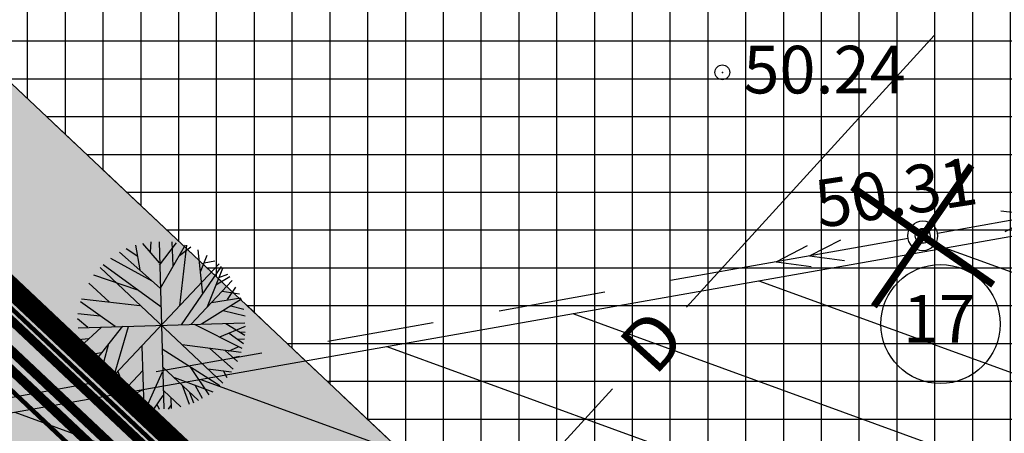
# Model space of a CAD drawing. Units: metres. Extents: x 549444 to 551193, y 6580423 to 6581811.
# Drawn here: x 550215 to 550248, y 6580803 to 6580817 of the extents above; entities that cross this region are included whole.
import ezdxf

# ---------------------------------------------------------------- set-up
doc = ezdxf.new("R2010")
doc.units = ezdxf.units.M
doc.header["$PDMODE"] = 32
doc.header["$PDSIZE"] = 0.5
for name, pattern in [('GES1$0$AUDIT_D_040512161735-1', [0]), ('PHANTOM2', [31.750000000000004, 15.875, -3.175, 3.175, -3.175, 3.175, -3.175]), ('punktiir', [13, 8, -5])]:
    doc.linetypes.add(name, pattern=pattern)
for name, color, linetype in [('04343 DP haljastus$0$k-halja-pooppuu', 30, 'Continuous'), ('g$0$11', 7, 'Continuous'), ('g$0$dreen', 7, 'Continuous'), ('g$0$Horisontaal', 7, 'Continuous'), ('g$0$KORGUSED', 7, 'Continuous'), ('GEE$0$KPR-KPKAABEL', 144, 'GEE$0$W2_KPROJEKT'), ('GEE$0$KPR-MPKAABEL', 174, 'GEE$0$W1_KPROJEKT'), ('GES1$0$KPR-SIDE', 4, 'GES1$0$AUDIT_D_040512161735-1'), ('K-det-KP-kaitsevöönd', 152, 'Continuous'), ('K-det-lammutus', 1, 'Continuous'), ('K-det-tee', 7, 'Continuous'), ('K-ha-EH-KEELD', 71, 'Continuous'), ('k-ha-EHITUSALA', 153, 'Continuous'), ('K-ha-kõnnitee', 51, 'Continuous'), ('K-ha-R-tee', 71, 'Continuous'), ('K-kr-krj', 1, 'Continuous'), ('K-xref', 7, 'Continuous')]:
    doc.layers.add(name, color=color, linetype=linetype)
for name, color, linetype, lineweight in [('K-det-EHITUSALA', 7, 'PHANTOM2', 35), ('K-det-tn-kaitsevöönd', 192, 'Continuous', 18), ('K-dim-nähtavuskolmnurk', 7, 'Continuous', 13), ('K-tugi-teeservituut', 66, 'Continuous', 18)]:
    doc.layers.add(name, color=color, linetype=linetype, lineweight=lineweight)
doc.styles.add('g$0$ROMANC', font='romanc.shx', dxfattribs={"height": 1.6})
doc.styles.add('g$0$ROMANS', font='ROMANS.SHX')
doc.styles.add('GEE$0$KPR-jooned', font='romand.shx')
doc.styles.add('GES1$0$02009_ELEKTER$1$KPR-JOONED', font='romand.shx', dxfattribs={"width": 0.8})
doc.styles.add('SWISL', font='swissl.ttf')
doc.linetypes.add('GEE$0$W1_KPROJEKT', pattern='A,9.5,-1.25,["W1",GEE$0$KPR-jooned,S=1,R=0,X=-0.95,Y=-0.5],-1.25', length=12)
doc.linetypes.add('GEE$0$W2_KPROJEKT', pattern='A,9.5,-1.25,["W2",GEE$0$KPR-jooned,S=1,R=0,X=-1.05,Y=-0.5],-1.25', length=12)
doc.linetypes.add('GES1$0$SIDE_KPROJEKT', pattern='A,9.5,-1.25,["/",GES1$0$02009_ELEKTER$1$KPR-JOONED,S=1,R=0,X=-0.55,Y=-0.5],-1.25', length=12)
doc.dimstyles.new('1-1000 m', dxfattribs={"dimscale": 0, "dimtxt": 2.5, "dimasz": 1.78, "dimexe": 0.9, "dimexo": 3, "dimgap": 0.6, "dimtad": 1, "dimdec": 0, "dimzin": 0, "dimdsep": 46, "dimtxsty": 'SWISL', "dimblk1": 'OBLIQUE', "dimblk2": 'OBLIQUE', "dimsah": 1, "dimcen": 0.09, "dimclrd": 256, "dimclre": 256, "dimclrt": 256, "dimadec": 4, "dimazin": 0, "dimtfac": 1, "dimtdec": 0, "dimtmove": 0, "dimatfit": 3, "dimldrblk": 'OBLIQUE', "dimfxl": 0, "dimtolj": 1, "dimtzin": 0, "dimlwd": -1, "dimlwe": -1, "dimarcsym": 0})

# ---------------------------------------------------------------- blocks, each defined once
blk = doc.blocks.new('g$0$55')
for p, q in [((3.637978807091713e-12, 5), (-0.3540723023470491, 3.868025831598061)), ((3.637978807091713e-12, 5), (0.3540723023543251, 3.868025831594423)), ((0, 0.5000000279978849), (3.637978807091713e-12, 5)), ((3.637978807091713e-12, 3.868025831598061), (-0.3540723023470491, 2.736051663196122)), ((3.637978807091713e-12, 3.868025831598061), (0.3540723023543251, 2.736051663192484))]:
    blk.add_line(p, q)
blk.add_circle((0, 0), 0.5)
blk = doc.blocks.new('g$0$97')
at = {"style": 'g$0$ROMANS'}
blk.add_text('D', height=1.44, dxfattribs=at).set_placement((-0.4900774767792425, -0.6458670075593582))
blk = doc.blocks.new('KU')
at = {"layer": 'K-det-lammutus', "linetype": 'Continuous', "const_width": 0.24, "flags": 128}
for points in [[(-2.036467529833317, -2.036467528901994), (2.036467529833317, 2.036467528901994)], [(-2.036467529833317, 2.036467528901994), (2.036467529833317, -2.036467528901994)]]:
    blk.add_lwpolyline(points, dxfattribs=at)
blk = doc.blocks.new('GEE')
at = {"layer": 'GEE$0$KPR-KPKAABEL', "linetype": 'GEE$0$W2_KPROJEKT', "ltscale": 2, "const_width": 0.32}
blk.add_lwpolyline([(549843.5979879714, 6581160.125272136), (549846.5011978308, 6581151.830224412, 0.175922648426977), (549846.8084453649, 6581151.22072026), (550237.0437941209, 6580783.630915307), (550253.311711991, 6580784.48758679), (550310.8792948255, 6580849.116263047)], format="xyb", dxfattribs=at)
at = {"layer": 'GEE$0$KPR-MPKAABEL', "linetype": 'GEE$0$W1_KPROJEKT', "ltscale": 2, "flags": 128}
blk.add_lwpolyline([(549844.2565896454, 6581160.295173821, 0.32, 0.32, 0), (549847.2217804545, 6581151.637367835, 0.32, 0.32, 0), (550237.148549278, 6580784.167258813, 0.32, 0.32, 0), (550252.9098603966, 6580784.944793251, 0.32, 0.32, 0), (550299.8091581351, 6580837.671590547, 0.3607067166940326, 0.3607067166940326, 0), (550312.6919591015, 6580826.252192938, 0.3607067166940326, 0.3607067166940326, 0)], format="xyseb", dxfattribs=at)
blk = doc.blocks.new('GES1')
at = {"layer": 'GES1$0$KPR-SIDE', "color": 4, "linetype": 'GES1$0$SIDE_KPROJEKT', "ltscale": 2, "const_width": 0.2999999999999999}
blk.add_lwpolyline([(549848.6950616641, 6581151.193568036), (550237.6664947284, 6580784.705337842), (550251.9904110964, 6580785.386124643)], dxfattribs=at)
blk = doc.blocks.new('_OBLIQUE')
at = {"color": 0, "linetype": 'ByBlock'}
blk.add_line((-0.5, -0.5), (0.5, 0.5), dxfattribs=at)
blk = doc.blocks.new('*D255')
at = {"layer": 'DEFPOINTS', "color": 0}
for p in [(550323.3091396405, 6580855.458797859), (550330.0506939581, 6580849.466994668), (550243.5906036077, 6580765.765124072)]:
    blk.add_point(p, dxfattribs=at)
at = {"layer": 'K-dim-nähtavuskolmnurk'}
for p, q in [((550324.4303105627, 6580854.462316159), (550330.7233965113, 6580848.869105648)), ((550250.3321579252, 6580759.773320882), (550330.0506939581, 6580849.466994668)), ((550244.7117745299, 6580764.768642372), (550251.0048604785, 6580759.175431862))]:
    blk.add_line(p, q, dxfattribs=at)
at = {"layer": 'K-dim-nähtavuskolmnurk', "xscale": 1.780000006489483, "yscale": 1.780000006489483, "zscale": 1.780000006489483}
for p, rotation in [((550330.0506939581, 6580849.466994668), 48.36973451245438), ((550250.3321579252, 6580759.773320882), 228.3697345124544)]:
    blk.add_blockref('_OBLIQUE', p, dxfattribs=dict(at, rotation=rotation))
at = {"layer": 'K-dim-nähtavuskolmnurk', "insert": (550288.7826425829, 6580805.872265557), "char_height": 2.500000009114443, "attachment_point": 5, "rotation": 48.36973451245438, "style": 'SWISL'}
blk.add_mtext('\\A1;120 m', dxfattribs=at)
blk = doc.blocks.new('04343 DP haljastus$0$22')
at = {"layer": '04343 DP haljastus$0$k-halja-pooppuu'}
for p, q in [((550218.5005373199, 6580808.912019008), (550218.1095541401, 6580809.163640852)), ((550218.5764696994, 6580808.459608332), (550218.4376797945, 6580809.293509683)), ((550219.2301977655, 6580808.692448442), (550218.6733034181, 6580809.349530656)), ((550218.9294659275, 6580809.063976811), (550218.9477284071, 6580809.398243839)), ((550219.2160359782, 6580809.401471959), (550219.3798082671, 6580803.796394131)), ((550219.2299154968, 6580808.619481922), (550219.8067238278, 6580809.364238529)), ((550219.262137725, 6580807.842161771), (550220.1098347312, 6580809.298023006)), ((550219.6945645594, 6580808.591294872), (550219.6527815049, 6580809.406923512)), ((550219.8985428616, 6580808.94078547), (550220.2879615852, 6580809.232526647)), ((550219.9175843318, 6580807.2532272), (550220.1546830888, 6580809.285011563)), ((550220.6847607201, 6580807.642674955), (550220.52907414, 6580809.136917796)), ((550218.988828464, 6580808.085314276), (550217.592618406, 6580808.845710987)), ((550219.2560941658, 6580807.847862185), (550217.8882717582, 6580809.050157146)), ((550220.6038940322, 6580808.392644864), (550220.8341569006, 6580808.951673843)), ((550221.358225735, 6580804.655609638), (550217.237618509, 6580808.542256451)), ((550219.2755171312, 6580807.214428358), (550217.3418198898, 6580808.628260253)), ((550217.3546116705, 6580804.538643165), (550221.2412455293, 6580808.659236658)), ((550219.9697651075, 6580806.618185996), (550221.318075035, 6580808.568457955)), ((550220.7312571489, 6580808.697238544), (550221.0931313998, 6580808.765990942)), ((550220.8433585159, 6580807.229460976), (550221.3591303326, 6580808.515094935)), ((550218.5059203539, 6580807.779231062), (550217.0262112289, 6580808.281538578)), ((550221.1288674641, 6580807.956065954), (550221.5898453594, 6580808.238891968)), ((550221.2244570787, 6580808.202751078), (550221.5246087713, 6580808.315069798)), ((550217.5409375957, 6580807.385963805), (550216.8565292816, 6580808.016867433)), ((550220.2938188654, 6580806.634733493), (550221.6694231898, 6580808.105251404)), ((550221.5104404702, 6580807.464344174), (550221.7996106672, 6580807.879932459)), ((550216.6093954495, 6580807.488396769), (550218.5694831564, 6580807.265261373)), ((550220.6372733107, 6580806.647627097), (550221.9861890974, 6580807.484268787)), ((550220.9749441841, 6580807.368967568), (550221.9632745766, 6580807.520527519)), ((550221.3331505081, 6580807.748736466), (550221.9164511253, 6580807.652563952)), ((550217.7391959309, 6580806.554558036), (550216.5798758818, 6580807.384432979)), ((550221.6224970779, 6580807.25613315), (550222.066196611, 6580807.145182886)), ((550216.8217161935, 6580806.526558504), (550216.4806408174, 6580806.81897775)), ((550217.2393911451, 6580806.90881631), (550216.4824618245, 6580806.978364422)), ((550221.3707077752, 6580807.098191478), (550222.1102080767, 6580806.913275507)), ((550216.4953832093, 6580806.5170469), (550222.1004610367, 6580806.680819187)), ((550216.5632003326, 6580805.877016325), (550217.2694908623, 6580806.528933006)), ((550217.9904273724, 6580806.566566861), (550216.8698605055, 6580805.148423093)), ((550217.5476410963, 6580804.377272911), (550218.1869673599, 6580806.556929101)), ((550222.0138038481, 6580805.81791452), (550220.4114895442, 6580806.62626072)), ((550221.260520169, 6580806.206226069), (550222.1234368283, 6580806.563950523)), ((550221.4612602297, 6580806.661287826), (550222.1016536461, 6580806.262294808)), ((550216.8518159088, 6580806.146675201), (550216.505831743, 6580806.106877178)), ((550221.5752886973, 6580806.334048378), (550222.0556895599, 6580805.983440565)), ((550221.8717981788, 6580806.127600424), (550222.0842248192, 6580806.14692028)), ((550221.9212762966, 6580806.373843164), (550222.1117725293, 6580806.369912492)), ((550217.5197570339, 6580805.970674394), (550217.1788639203, 6580804.725111607)), ((550218.7141303448, 6580803.833566867), (550218.6516387052, 6580805.898962119)), ((550221.974441184, 6580805.679292703), (550219.9914389582, 6580805.938686831)), ((550221.7053769494, 6580805.127571512), (550220.9277615171, 6580805.817099622)), ((550221.545086326, 6580805.732776999), (550221.8744783608, 6580805.876103093)), ((550217.2747232405, 6580805.674553487), (550216.6651283407, 6580805.561177319)), ((550221.257906832, 6580804.568383594), (550219.3198521883, 6580805.7959242)), ((550221.8543914418, 6580805.382452632), (550221.4347257825, 6580805.748999947)), ((550221.6959444968, 6580805.517251512), (550221.9169510878, 6580805.557775567)), ((550217.0576634068, 6580805.395982691), (550216.7144750392, 6580805.456038441)), ((550217.2909113986, 6580805.146687579), (550216.9615224048, 6580805.003371591)), ((550220.5461239389, 6580804.068099979), (550219.3370244622, 6580805.208549036)), ((550220.8999795348, 6580804.261577781), (550220.2882463171, 6580805.175425265)), ((550217.7063512685, 6580804.94522392), (550217.2393200949, 6580804.66808802)), ((550218.6813245375, 6580805.09473735), (550217.8247529408, 6580804.174488956)), ((550218.2160119087, 6580803.995826764), (550217.8414574435, 6580805.052125873)), ((550218.7844229416, 6580803.811201116), (550219.3339401137, 6580805.035715205)), ((550219.7372928703, 6580804.845652378), (550221.0277689012, 6580804.360729363)), ((550220.8572089324, 6580805.136718919), (550221.6504131396, 6580805.032962033)), ((550221.5064546579, 6580804.831892992), (550221.3775268896, 6580805.070669006)), ((550217.435161279, 6580804.790936143), (550217.4073507353, 6580804.494998015)), ((550220.2373989664, 6580803.934577254), (550220.0020320922, 6580804.581299302)), ((550220.6774305736, 6580804.134643484), (550220.4351830556, 6580804.568176692)), ((550217.949028473, 6580804.306245373), (550217.64564178, 6580804.299501248)), ((550218.692174224, 6580804.440099515), (550218.0003662666, 6580804.082105346)), ((550219.0452186428, 6580803.784898213), (550219.3575856299, 6580804.23719429)), ((550219.9470838904, 6580803.856909692), (550219.3606734087, 6580804.41002488)), ((550219.6325909587, 6580803.802053707), (550219.6193656403, 6580804.151375461)), ((550220.3868431441, 6580803.984013034), (550220.254673897, 6580804.328356773)), ((550218.6971052939, 6580804.142536847), (550218.4571438965, 6580803.900238514)), ((550219.2344517356, 6580803.767513712), (550219.1513566348, 6580803.933762357)), ((550219.624575543, 6580803.926782546), (550219.5184375502, 6580803.777918408))]:
    blk.add_line(p, q, dxfattribs=at)
blk = doc.blocks.new('04343 DP haljastus')
at = {"layer": '04343 DP haljastus$0$k-halja-pooppuu'}
blk.add_blockref('04343 DP haljastus$0$22', (0, 0), dxfattribs=at)

msp = doc.modelspace()

# ---------------------------------------------------------------- hatches: boundary and pattern name
at = {"layer": 'K-det-KP-kaitsevöönd'}
h = msp.add_hatch(dxfattribs=at)
h.set_pattern_fill('ANSI31,_O', color=256, angle=115)
h.set_pattern_definition([(160, (0, 0), (-1.085913955058999, -2.983524070995259), [])])
h.paths.add_polyline_path([(549999.8491910384, 6580740.393300484), (549999.8491910384, 6580715.006149404), (550603.0156417948, 6580821.566909137), (550615.354300445, 6580849.133917598)])
h.paths.add_polyline_path([(550615.3543004451, 6580849.133917599), (550627.6929590954, 6580876.700926061), (550156.2911598807, 6580793.418883738), (550051.2899999992, 6580774.316000001), (550050.7923499062, 6580774.780523942), (549999.8491910384, 6580765.780451566), (549999.8491910383, 6580740.393300484)])
h.paths.add_polyline_path([(550050.7923499047, 6580774.780523943), (550051.2900000002, 6580774.316), (550156.2911598285, 6580793.418883776)], flags=17)
at = {"layer": 'K-det-tn-kaitsevöönd'}
h = msp.add_hatch(dxfattribs=at)
h.set_pattern_fill('ANSI36', color=256, scale=0.5, angle=45, style=0)
h.set_pattern_definition([(90, (0, 0), (-1.587499999999999, 2.778125000000001), [3.96875, -0.79375, 0, -0.79375])])
h.paths.add_polyline_path([(550189.4103481105, 6580838.160930355), (550185.979581557, 6580834.523645535), (550238.0094740707, 6580785.447913529), (550251.9260863006, 6580786.061891791), (550314.7406472557, 6580856.758662882), (550311.3793101847, 6580860.503337227), (550249.5929794753, 6580790.96382263), (550239.9018259285, 6580790.536264721)])
h.paths.add_polyline_path([(550132.3693540994, 6580891.963242836), (550128.9385875451, 6580888.325958016), (550180.6691457201, 6580839.532564705), (550184.0999122735, 6580843.169849524)])
h.paths.add_polyline_path([(550075.3283600892, 6580945.765555318), (550071.8975935358, 6580942.128270499), (550128.9385875463, 6580888.325958018), (550132.369354099, 6580891.963242838)])
at = {"layer": 'K-ha-EH-KEELD'}
msp.add_hatch(color=256, dxfattribs=at).paths.add_polyline_path([(550314.7406472561, 6580856.75866288), (550311.3793101831, 6580860.503337229), (550249.592979475, 6580790.96382263), (550239.9018259262, 6580790.536264719), (550193.0476329292, 6580834.730163801), (550198.6740900768, 6580840.695310905), (550195.0368052572, 6580844.126077457), (550191.6060387042, 6580840.488792639), (550185.9795815564, 6580834.523645536), (550238.0094740705, 6580785.44791353), (550251.9260862996, 6580786.061891791)])
at = {"layer": 'k-ha-EHITUSALA'}
h = msp.add_hatch(dxfattribs=at)
h.set_pattern_fill('ANSI37', color=256, scale=0.4, angle=45, style=0)
h.set_pattern_definition([(90, (0, 0), (-1.27, 2.220446049250313e-16), []), (180, (0, 0), (-2.220446049250313e-16, -1.27), [])])
h.paths.add_polyline_path([(550348.1524997692, 6580974.20551187), (550341.6177195661, 6580969.252063808), (550331.1671523139, 6580983.038856188), (550337.7019325164, 6580987.99230425), (550256.4377635147, 6581095.199137988), (550163.7651467654, 6581024.951876336), (550082.6029297274, 6580938.904022211), (550180.4626274549, 6580846.600616077), (550186.0890846027, 6580852.56576318), (550198.6740900765, 6580840.695310905), (550193.0476329293, 6580834.730163801), (550239.9018259271, 6580790.536264721), (550249.5929794757, 6580790.963822629), (550372.6286178539, 6580929.438441095), (550373.0906196579, 6580941.306179907)])
at = {"layer": 'K-ha-kõnnitee'}
h = msp.add_hatch(color=256, dxfattribs=at)
edge = h.paths.add_edge_path()
edge.add_line((550235.4512906749, 6580784.424218804), (550233.3928307428, 6580782.241847913))
edge.add_line((550233.3928307428, 6580782.241847913), (550231.9379168147, 6580783.614154533))
edge.add_line((550231.9379168147, 6580783.614154533), (550233.9963767461, 6580785.796525425))
edge.add_line((550233.9963767461, 6580785.796525425), (549850.3839892596, 6581147.628114925))
edge.add_line((549850.3839892596, 6581147.628114925), (549848.3255293572, 6581145.445744064))
edge.add_line((549848.3255293572, 6581145.445744064), (549846.870615429, 6581146.818050684))
edge.add_line((549846.870615429, 6581146.818050684), (549848.9290753317, 6581149.000421545))
edge.add_line((549848.9290753317, 6581149.000421545), (549848.9290752873, 6581149.000421587))
edge.add_arc((549857.1629150133, 6581157.729905155), 11.9999999999449, 136.6736238520718, 226.6736238827617, ccw=False)
edge.add_line((549848.4334314495, 6581165.963744886), (550040.3944505794, 6581369.480040601))
edge.add_arc((550049.1239341431, 6581361.24620087), 12.00000000064084, 37.162598804124684, 136.6736238484556, ccw=False)
edge.add_line((550058.6870271221, 6581368.495149255), (550061.0778003668, 6581370.30738635))
edge.add_line((550061.0778003668, 6581370.30738635), (550062.285958431, 6581368.713537521))
edge.add_line((550062.285958431, 6581368.713537521), (550059.8951851861, 6581366.901300425))
edge.add_line((550059.8951851861, 6581366.901300425), (550375.8367635303, 6580950.098954729))
edge.add_line((550375.8367635303, 6580950.098954729), (550378.2275367746, 6580951.911191824))
edge.add_line((550378.2275367746, 6580951.911191824), (550379.4356948384, 6580950.317342994))
edge.add_line((550379.4356948384, 6580950.317342994), (550377.0449215941, 6580948.505105899))
edge.add_line((550377.0449215941, 6580948.505105899), (550378.996778249, 6580945.930141132))
edge.add_arc((550365.4490631939, 6580935.660797589), 17.00000000051781, -41.62130726090578, 37.16259879406579, ccw=False)
edge.add_line((550378.1574325177, 6580924.369325181), (550253.6534905654, 6580784.242154929))
edge.add_arc((550244.682876925, 6580792.21260604), 11.99999999989442, 226.673623889452, 318.37869274107135, ccw=False)
edge.add_line((550236.4490372001, 6580783.483122471), (550235.4512906739, 6580784.424218805))
edge = h.paths.add_edge_path(flags=16)
edge.add_line((549850.3013819368, 6581150.455335544), (550237.8213438486, 6580784.938036431))
edge.add_arc((550244.6828769537, 6580792.212606071), 9.99999999996098, 226.6736238814237, 318.3786927365661)
edge.add_line((550252.1583883202, 6580785.570563477), (550376.662330247, 6580925.697733701))
edge.add_arc((550365.4490631968, 6580935.66079759), 14.99999999998151, 318.3786927390772, 397.1625987960671)
edge.add_line((550377.4029294213, 6580944.72198307), (550057.093178295, 6581367.286991191))
edge.add_arc((550049.1239341451, 6581361.246200873), 9.999999999617183, 37.16259879114316, 136.6736238559931)
edge.add_line((550041.8493645084, 6581368.107733981), (549849.8883454048, 6581164.591438294))
edge.add_arc((549857.162915041, 6581157.729905185), 9.999999999966871, 136.6736238502807, 226.6736238889669)
at = {"layer": 'K-ha-R-tee'}
for points in [[(550251.9260862997, 6580786.061891791), (550238.0094740716, 6580785.447913528), (550185.9795815569, 6580834.523645536), (549851.008187133, 6581150.475987316), (549850.5951506014, 6581164.612090062), (549848.1095607453, 6581161.976877754, 0.3239798897863131), (549850.3013819365, 6581150.455335544), (550237.8213438486, 6580784.938036431, 0.3322205785799335), (550249.7106356263, 6580783.568437937)], [(549850.3839892887, 6581147.628114955), (549848.3255293565, 6581145.445744064), (550231.9379168148, 6580783.614154534), (550233.9963767463, 6580785.796525424)]]:
    msp.add_hatch(color=256, dxfattribs=at).paths.add_polyline_path(points)
at = {"layer": 'K-tugi-teeservituut', "ltscale": 5}
h = msp.add_hatch(dxfattribs=at)
h.set_pattern_fill('ANSI37,_I', color=256, scale=0.6, style=2)
h.set_pattern_definition([(356.7989862379445, (549746.9762433439, 6581467.228643198), (0.1063736205298452, 1.902027773944264), []), (86.79898623794455, (549746.9762433439, 6581467.228643198), (-1.902027773944264, 0.1063736205298452), [])])
h.paths.add_polyline_path([(550459.5678896679, 6581006.945924805), (550483.1629999998, 6581033.474999999), (550504.8849999999, 6581057.459), (550535.747, 6581091.607999999, -0.03920158497844455), (550536.9365680374, 6581092.346609741), (550533.1655586929, 6581097.321151006, -0.03728177933910484), (550531.9879995217, 6581096.21999945), (550501.035, 6581060.626), (550479.8250000003, 6581036.363), (550438.8038896677, 6580990.819924804), (550417.0298896687, 6580966.776924803), (550395.8218896679, 6580943.384924804), (550385.5448896678, 6580931.538924804), (550366.1458896678, 6580910.502924803), (550327.9979999997, 6580867.712), (550300.1089999995, 6580836.467999999), (550280.6779999998, 6580814.35), (550261.5359999996, 6580793.625), (550233.4619999999, 6580762.262), (550215.2980500847, 6580740.347744276), (550194.969, 6580718.443999999), (550177.6970000004, 6580699.999), (550157.8190000004, 6580678.641999999, -0.09191119482875255), (550153.7396395374, 6580675.554636065), (550151.0700000001, 6580672.55), (550160.0227696799, 6580664.504078063, -0.1968390813556607), (550164.5040000224, 6580678.501000024), (550182.6460000005, 6580698.802), (550202.2910000002, 6580720.296), (550220.6559999998, 6580740.703), (550239.3590000002, 6580761.373), (550257.7150000001, 6580781.396), (550276.8969999999, 6580803.503999999), (550296.3220000004, 6580825.09), (550331.4199999996, 6580864.585999999), (550351.8048896684, 6580887.484924804), (550369.445889668, 6580907.176924804), (550377.8648896681, 6580916.427924803), (550389.4068896679, 6580929.050924804), (550398.7378896676, 6580938.949924804), (550416.4588896683, 6580958.993924804), (550420.7548896676, 6580963.896924804), (550437.2638896678, 6580982.708924803), (550442.1098896678, 6580987.730924804)])
h.paths.add_polyline_path([(550188.3049831822, 6580705.937870495), (550190.3250241519, 6580708.654945337), (550188.1582429478, 6580710.265864084), (550186.138201978, 6580707.548789242)], flags=24)
h.paths.add_polyline_path([(550276.0139130377, 6580804.573702392), (550278.0339540074, 6580807.290777234), (550275.8671728033, 6580808.901695982), (550273.8471318336, 6580806.184621139)], flags=24)
h.paths.add_polyline_path([(550407.5217044606, 6580950.48450419), (550409.5417454303, 6580953.201579032), (550407.3749642262, 6580954.81249778), (550405.3549232564, 6580952.095422938)], flags=24)
h.paths.add_polyline_path([(550519.5339111652, 6581075.110675599), (550521.5539521349, 6581077.827750442), (550519.3871709307, 6581079.438669189), (550517.367129961, 6581076.721594347)], flags=24)

# ---------------------------------------------------------------- linework, layer by layer
for p in [(550238.1388896682, 6580815.094924804), (550244.8698896682, 6580809.602924804)]:
    msp.add_point(p)
at = {"layer": 'g$0$11', "linetype": 'punktiir', "ltscale": 0.45}
msp.add_line((550239.946881877, 6580808.728857136), (550156.7698974593, 6580793.960992472), dxfattribs=at)
at = {"layer": 'g$0$11'}
msp.add_circle((550245.4673450879, 6580806.641557503), 2, dxfattribs=at)
at = {"layer": 'g$0$dreen'}
for points in [[(550236.9394386039, 6580807.206891279), (550245.2589908685, 6580816.331481906)], [(550226.1240206598, 6580795.344923463), (550234.4435729245, 6580804.469514091)]]:
    msp.add_lwpolyline(points, dxfattribs=at)
at = {"layer": 'g$0$Horisontaal'}
msp.add_open_spline([(550264.5975512727, 6581234.269958607), (550269.4403898774, 6581232.135918202), (550282.9882296353, 6581223.426668122), (550301.9627965876, 6581208.206580884), (550290.7073497213, 6581180.138136816), (550260.9778736979, 6581185.99811136), (550238.7559981415, 6581178.637119852), (550212.576566818, 6581186.895479225), (550208.0096706869, 6581155.851172578), (550170.7492286015, 6581157.685345362), (550182.8614817855, 6581124.375413839), (550176.9972600049, 6581100.297306506), (550174.6208070526, 6581075.641003506), (550157.2478520318, 6581051.174736664), (550183.0321184846, 6581040.077870123), (550180.4386717529, 6581014.341687189), (550155.8354017871, 6581011.19451254), (550167.2502183813, 6580988.781682977), (550194.8821554777, 6580989.708555566), (550178.6642065383, 6580958.271842167), (550176.9259755438, 6580936.310977554), (550179.7908176788, 6580911.673361879), (550201.3078590627, 6580895.003459551), (550177.5792413307, 6580871.260677762), (550195.0137169238, 6580844.197626656), (550211.6499693232, 6580820.044650646), (550207.9407439318, 6580794.167261838), (550194.4470982049, 6580766.499515051), (550212.977923402, 6580756.420755953), (550223.7597971755, 6580750.556585993)], degree=3, knots=[407.9279557152087, 407.9279557152087, 407.9279557152087, 407.9279557152087, 423.9272403555784, 454.2534846910448, 468.663685520443, 500.1169597981943, 526.9128449828604, 543.9084489076486, 567.0110422081985, 595.3636478542113, 618.4768075759204, 647.6303387404724, 672.487699181335, 695.5898118656655, 716.6637819253455, 736.3064885659675, 754.2618344366554, 769.1176267719158, 790.4955983852598, 814.5428184244251, 843.6632316225939, 863.9095990737737, 886.4558934693849, 907.1947735122858, 941.1780172818055, 967.6177475612404, 994.6514585485235, 1016.76323392866, 1047.529509007931, 1047.529509007931, 1047.529509007931, 1047.529509007931], dxfattribs=at)
at = {"layer": 'K-det-EHITUSALA', "ltscale": 0.35}
msp.add_lwpolyline([(550348.1524997692, 6580974.20551187), (550341.6177195661, 6580969.252063808), (550331.1671523139, 6580983.038856188), (550337.7019325164, 6580987.99230425), (550256.4377635147, 6581095.199137988), (550256.4377635147, 6581095.199137988), (550163.7651467654, 6581024.951876336), (550082.6029297274, 6580938.904022211), (550180.4626274549, 6580846.600616077), (550186.0890846027, 6580852.56576318), (550198.6740900765, 6580840.695310905), (550193.0476329293, 6580834.730163801), (550239.9018259271, 6580790.536264721), (550249.5929794757, 6580790.963822629), (550372.6286178539, 6580929.438441095), (550373.0906196579, 6580941.306179907), (550348.1524997696, 6580974.20551187)], dxfattribs=at)
at = {"layer": 'K-det-KP-kaitsevöönd', "lineweight": -3}
msp.add_lwpolyline([(549999.8491910384, 6580765.780451565), (550627.6929590957, 6580876.700926061)], dxfattribs=at)
at = {"layer": 'K-det-tee', "const_width": 0.15}
msp.add_lwpolyline([(549850.3013819368, 6581150.455335544), (550237.8213438486, 6580784.938036431, 0.4229568960856551), (550252.1583883202, 6580785.570563477), (550376.662330247, 6580925.697733701, 0.3579726136363083), (550377.4029294213, 6580944.72198307), (550057.093178295, 6581367.286991191, 0.463712753844404), (550041.8493645084, 6581368.107733981), (549849.8883454048, 6581164.591438294, 0.414213562570857)], format="xyb", close=True, dxfattribs=at)
at = {"layer": 'K-det-tee'}
msp.add_lwpolyline([(550235.4512906737, 6580784.424218805, 0.15, 0.15, 0), (550235.4512906749, 6580784.424218804, 0.15, 0.15, 0), (550233.3928307428, 6580782.241847913, 0.15, 0.15, 0), (550231.9379168147, 6580783.614154533, 0.15, 0.15, 0), (550233.9963767461, 6580785.796525425, 0.15, 0.15, 0), (549850.3839892596, 6581147.628114925, 0.15, 0.15, 0), (549848.3255293572, 6581145.445744064, 0.15, 0.15, 0), (549846.870615429, 6581146.818050684, 0.15, 0.15, 0), (549848.9290753317, 6581149.000421545, 0.15, 0.15, 0), (549848.9290752873, 6581149.000421587, 0.15, 0.15, -0.4142135625299805), (549848.4334314495, 6581165.963744886, 0.15, 0.15, 0), (550040.3944505794, 6581369.480040601, 0.15, 0.15, -0.4637127537356209)], format="xyseb", dxfattribs=at)
at = {"layer": 'K-det-tn-kaitsevöönd'}
msp.add_lwpolyline([(550372.6286178537, 6580929.43844109), (550249.5929794749, 6580790.963822629), (550239.9018259271, 6580790.536264721), (550189.41034811, 6580838.160930355)], dxfattribs=at)
at = {"layer": 'K-kr-krj', "const_width": 0.7}
msp.add_lwpolyline([(549824.5213247953, 6581136.968725437), (549824.5213247953, 6581136.968725437), (549838.6574275405, 6581137.381761968), (550226.0485014701, 6580771.986032572), (550226.6810285182, 6580757.648988095), (550251.9260863003, 6580786.061891791), (550238.0094740717, 6580785.447913529), (549851.008187133, 6581150.475987317), (549850.5951506014, 6581164.612090062), (549824.5213247953, 6581136.968725437)], dxfattribs=at)
msp.add_lwpolyline([(550314.7406472559, 6580856.758662881), (550262.1811351224, 6580915.312224317), (550185.9795815569, 6580834.523645536), (550238.0094740717, 6580785.447913529), (550251.9260863004, 6580786.061891791)], close=True, dxfattribs=at)

# ---------------------------------------------------------------- block references
at = {"layer": 'g$0$11'}
for rotation in [280.2032879028421, 100.0678071014652]:
    msp.add_blockref('g$0$55', (550244.8698896682, 6580809.602924804), dxfattribs=dict(at, rotation=rotation))
at = {"layer": 'g$0$dreen', "xscale": 1.234799999998126, "yscale": 1.2348000000069, "zscale": 1.2348, "rotation": 47.64231000005076}
msp.add_blockref('g$0$97', (550235.6915057641, 6580805.838202686), dxfattribs=at)
at = {"layer": 'K-det-lammutus', "rotation": 10.31106005691516}
msp.add_blockref('KU', (550244.8698896682, 6580809.602924804), dxfattribs=at)
at = {"layer": 'K-xref'}
msp.add_blockref('04343 DP haljastus', (0, 0), dxfattribs=at)
at = {"layer": 'K-xref', "ltscale": 5}
for name in ['GES1', 'GEE']:
    msp.add_blockref(name, (0, 0), dxfattribs=at)

# ---------------------------------------------------------------- texts
at = {"layer": 'g$0$11', "style": 'g$0$ROMANC'}
msp.add_text('17', height=1.6, dxfattribs=at).set_placement((550244.2036653054, 6580806.016846224))
at = {"layer": 'g$0$KORGUSED', "style": 'g$0$ROMANC'}
msp.add_text('50.24', height=1.6, dxfattribs=at).set_placement((550238.8459964494, 6580814.387818023))
msp.add_text('50.31', height=1.6, rotation=8.707973765087864, dxfattribs=at).set_placement((550241.3935159709, 6580809.862988431))

# ---------------------------------------------------------------- dimensions: what is measured, and where the dimension line sits
at = {"layer": 'K-dim-nähtavuskolmnurk'}
dim = msp.add_aligned_dim(p1=(550243.5906036074, 6580765.765124071), p2=(550323.3091396404, 6580855.458797859), distance=-9.019437903412513, dimstyle='1-1000 m', override={"dimscale": 1.000000003645777, "dimexo": 1.5, "dimpost": ' m'}, dxfattribs=at)
dim.commit()
dim.dimension.update_dxf_attribs({"geometry": '*D255', "text_midpoint": (550288.7826425829, 6580805.872265557)})

doc.saveas('drawing.dxf')
